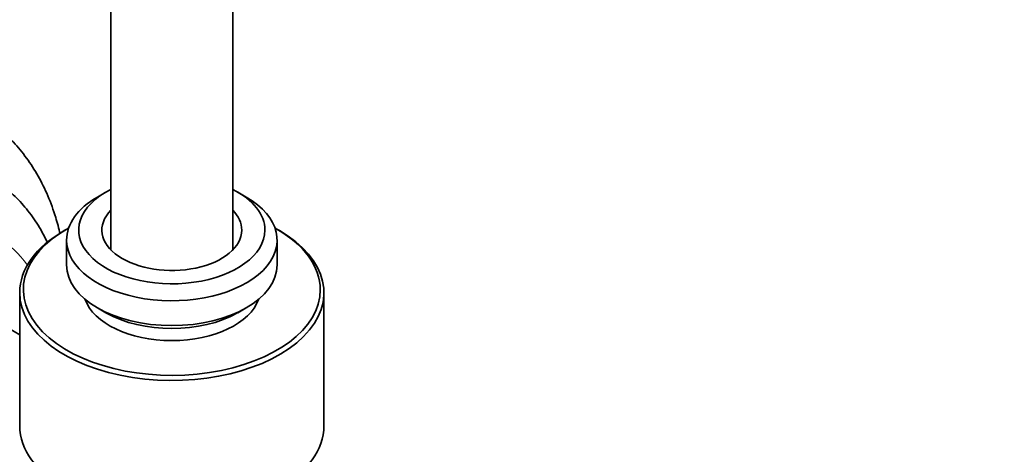
# Model space of a CAD drawing. Units: millimetres. Extents: x 0 to 884, y 0 to 1239.
# Drawn here: x 669 to 750, y 148 to 183 of the extents above; entities that cross this region are included whole.
import ezdxf
from ezdxf import colors
from ezdxf.entities.mleader import LeaderData, LeaderLine
from ezdxf.math import Vec2, Vec3

# ---------------------------------------------------------------- set-up
doc = ezdxf.new("R2010")
doc.units = ezdxf.units.MM
doc.layers.add('DV6_Défaut', color=7, linetype='Continuous')
doc.layers.add('Défaut', color=7, linetype='Continuous')

# ---------------------------------------------------------------- blocks, each defined once
blk = doc.blocks.new('_DOT')
at = {"color": 0}
blk.add_line((0, 0), (-1, 0), dxfattribs=at)
at = {"color": 0, "const_width": 0.333}
blk.add_lwpolyline([(-0.1665, 0, 1), (0.1665, 0, 1)], format="xyb", close=True, dxfattribs=at)
blk = doc.blocks.new('SE5')
at = {"layer": 'DV6_Défaut', "color": 7, "linetype": 'Continuous', "lineweight": 35}
for p, q in [((676.131, 382.589), (676.131, 164.408)), ((686.131, 164.408), (686.131, 382.589)), ((675.722, 169.17), (675.015, 168.762)), ((687.248, 168.762), (686.541, 169.17)), ((672.504, 166.129), (672.292, 166.006)), ((689.97, 166.006), (689.758, 166.129)), ((672.481, 165.231), (672.481, 163.189)), ((689.781, 163.189), (689.781, 165.231)), ((668.631, 157.446), (662.718, 160.86)), ((668.631, 160.903), (668.631, 149.962)), ((693.631, 149.962), (693.631, 160.903)), ((675.015, 159.658), (675.722, 159.25)), ((686.541, 159.25), (687.248, 159.658))]:
    blk.add_line(p, q, dxfattribs=at)
for centre, major_axis, start_param, end_param in [((681.131, 166.047), (7.65, 0), 2.283121, 6.283185), ((681.131, 166.047), (7.65, 0), 0, 0.858472), ((681.131, 165.231), (-8.65, 0), 5.497787, 6.283185), ((681.131, 165.231), (-8.65, 0), 0, 3.926991), ((681.131, 166.047), (5.75, 0), 2.625118, 6.283185), ((681.131, 166.047), (5.75, 0), 0, 0.516475), ((681.131, 161.148), (12.2, 0), 2.339518, 6.283185), ((681.131, 160.903), (-12.5, 0), 5.497787, 6.283185), ((681.131, 160.903), (-12.5, 0), 0, 3.926991), ((681.131, 161.148), (12.2, 0), 0, 0.802075), ((681.131, 163.189), (8.65, 0), 3.141593, 6.283185), ((681.131, 161.148), (7.25, 0), 3.333144, 6.091634), ((681.131, 162.373), (-7.65, 0), 0.785398, 2.356194), ((681.131, 149.962), (12.5, 0), 3.141593, 6.283185)]:
    blk.add_ellipse(centre, major_axis=major_axis, ratio=0.57735, start_param=start_param, end_param=end_param, dxfattribs=at)
at = {"layer": 'DV6_Défaut', "color": 7, "linetype": 'Continuous', "lineweight": 18}
blk.add_ellipse((655.816, 146.37), major_axis=(11, 19.053), ratio=0.57735, start_param=6.024741, end_param=6.283185, dxfattribs=at)
at = {"layer": 'DV6_Défaut', "color": 7, "linetype": 'Continuous', "lineweight": 35}
for points, knots in [([(671.955, 165.723), (671.848, 166.187), (671.56, 167.262), (670.977, 168.87), (670.176, 170.503), (669.227, 171.979), (668.14, 173.294), (666.939, 174.412), (665.9, 175.199), (665.309, 175.513), (665.139, 175.603)], [0, 0, 0, 0, 0.10837, 0.25621, 0.401894, 0.544801, 0.684667, 0.821671, 0.95639, 1, 1, 1, 1]), ([(670.926, 164.994), (670.902, 165.044), (670.633, 165.61), (670.062, 166.636), (669.088, 167.958), (667.993, 169.091), (666.916, 169.966), (666.248, 170.346), (665.95, 170.513)], [0, 0, 0, 0, 0.021617, 0.242867, 0.458771, 0.669338, 0.875401, 1, 1, 1, 1])]:
    blk.add_open_spline(points, degree=3, knots=knots, dxfattribs=at)

msp = doc.modelspace()

# ---------------------------------------------------------------- block references
at = {"layer": 'Défaut'}
msp.add_blockref('SE5', (0, 0), dxfattribs=at)

# ---------------------------------------------------------------- leaders
at = {"layer": 'Défaut', "color": 7, "linetype": 'Continuous', "lineweight": 18}
ml = msp.add_multileader_mtext('Standard', dxfattribs=at)
ml.set_content('{\\pxsm0.9;\\fSolid Edge ISO|b1||i0||c0|p34;\\W1.;10/08/2017\\P}', color=256)
ml.set_leader_properties()
ml.set_arrow_properties(name='DOT')
ml.build(insert=Vec2(0, 0))
ml.multileader.update_dxf_attribs({"leader_type": 0, "dogleg_length": 0, "arrow_head_size": 12})
ctx = ml.context
ctx.base_point, ctx.char_height, ctx.arrow_head_size, ctx.landing_gap_size = Vec3(796.793, 1231.386), 12, 12, 4.2
notes = []
notes.append((ctx, [(0, (0, 0, 0), (0, 0), (1, 0), 1, [])]))
ctx.mtext.insert = Vec3(798.793, 1237.507)
for ctx, leaders in notes:
    for number, flags, end, landing, length, lines in leaders:
        leader = LeaderData()
        leader.index, (leader.has_last_leader_line, leader.has_dogleg_vector, leader.attachment_direction) = number, flags
        leader.last_leader_point, leader.dogleg_vector, leader.dogleg_length = Vec3(end), Vec3(landing), length
        for number, points, colour, breaks in lines:
            line = LeaderLine()
            line.index, line.vertices, line.color, line.breaks = number, Vec3.list(points), colors.encode_raw_color(colour), breaks
            leader.lines.append(line)
        ctx.leaders.append(leader)

doc.saveas('drawing.dxf')
